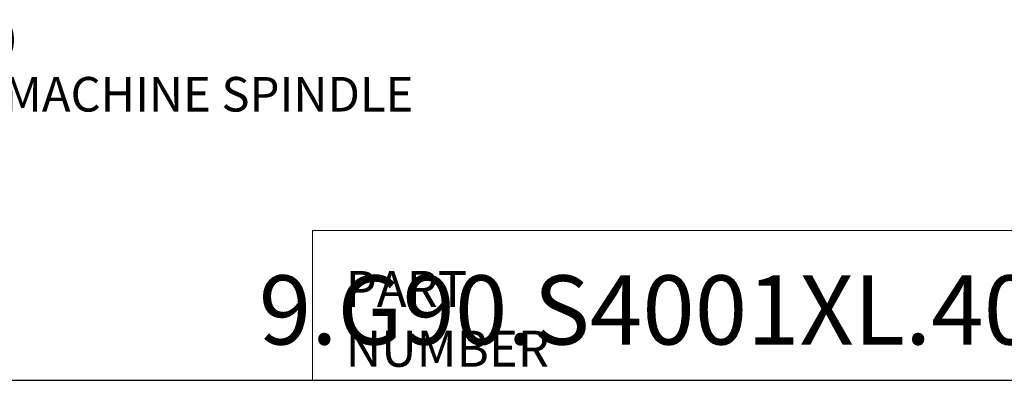
# Model space of a CAD drawing. Units: inches. Extents: x 2 to 107, y 2 to 82.
# Drawn here: x 22 to 56, y 2 to 15 of the extents above; entities that cross this region are included whole.
import ezdxf

# ---------------------------------------------------------------- set-up
doc = ezdxf.new("R2010")
doc.units = ezdxf.units.IN
doc.header["$LTSCALE"] = 10
doc.header["$MEASUREMENT"] = 0
doc.layers.get('0').update_dxf_attribs({"lineweight": 25})
doc.layers.add('D', color=7, linetype='Continuous', lineweight=18)
doc.layers.add('L', color=7, linetype='Continuous', lineweight=18)
doc.styles.add('DEFAULT-ANSI', font='arial.ttf')
doc.styles.add('FRAMEBTOOLHOLDER', font='arial.ttf')
doc.styles.add('Text Style52', font='arial.ttf')

# ---------------------------------------------------------------- blocks, each defined once
blk = doc.blocks.new('Borders A PLAIN')
at = {"layer": 'L', "color": 7, "linetype": 'Continuous', "lineweight": 25}
blk.add_line((0.2492, 0.2483), (10.7492, 0.2483), dxfattribs=at)
blk = doc.blocks.new('Title Blocks CUSTOMER')
at = {"layer": 'D'}
for p, q in [((8.3076, 0.77), (8.3076, 0.25)), ((13.5776, 0.77), (8.3076, 0.77)), ((8.3076, 0.25), (15.8676, 0.25))]:
    blk.add_line(p, q, dxfattribs=at)
at = {"layer": 'D', "color": 7, "char_height": 0.124594, "attachment_point": 7, "style": 'FRAMEBTOOLHOLDER'}
for s, insert in [('\\fArial|b0|i0;\\H0.1246;PART', (8.4227, 0.5044)), ('\\fArial|b0|i0;\\H0.1246;NUMBER', (8.4227, 0.2973))]:
    blk.add_mtext(s, dxfattribs=dict(at, insert=insert))
at = {"layer": 'D', "color": 7, "style": 'Text Style52'}
blk.add_attdef('PART_NUMBER_001', (8.1218, 0.3743), '', height=0.24, dxfattribs=at)

msp = doc.modelspace()

# ---------------------------------------------------------------- block references
at = {"xscale": 10, "yscale": 10, "zscale": 10}
msp.add_blockref('Borders A PLAIN', (0, 0), dxfattribs=at)
msp.add_blockref('Title Blocks CUSTOMER', (-51.18386, -0.01707), dxfattribs=at).add_auto_attribs({'PART_NUMBER_001': '9.G90.S4001XL.400.ISO50-TS5352'})

# ---------------------------------------------------------------- texts
at = {"layer": 'D', "color": 1, "true_color": 0xff0000, "insert": (4.88052, 14.90148), "char_height": 1.2, "width": 33.9091481, "attachment_point": 1, "line_spacing_factor": 0.944221, "style": 'DEFAULT-ANSI'}
msp.add_mtext('\\fArial|b1|i0;\\H1.2000;OUTPUT: CAT40/BT40\\P\\fArial|b1|i0;\\H1.2000;DIRECTION: SAME AS MACHINE SPINDLE\\P\\fArial|b1|i0;\\H1.2000;MAX RPM: 4,000\\P\\fArial|b1|i0;\\H1.2000;RATIO: 1:1', dxfattribs=at)

doc.saveas('drawing.dxf')
